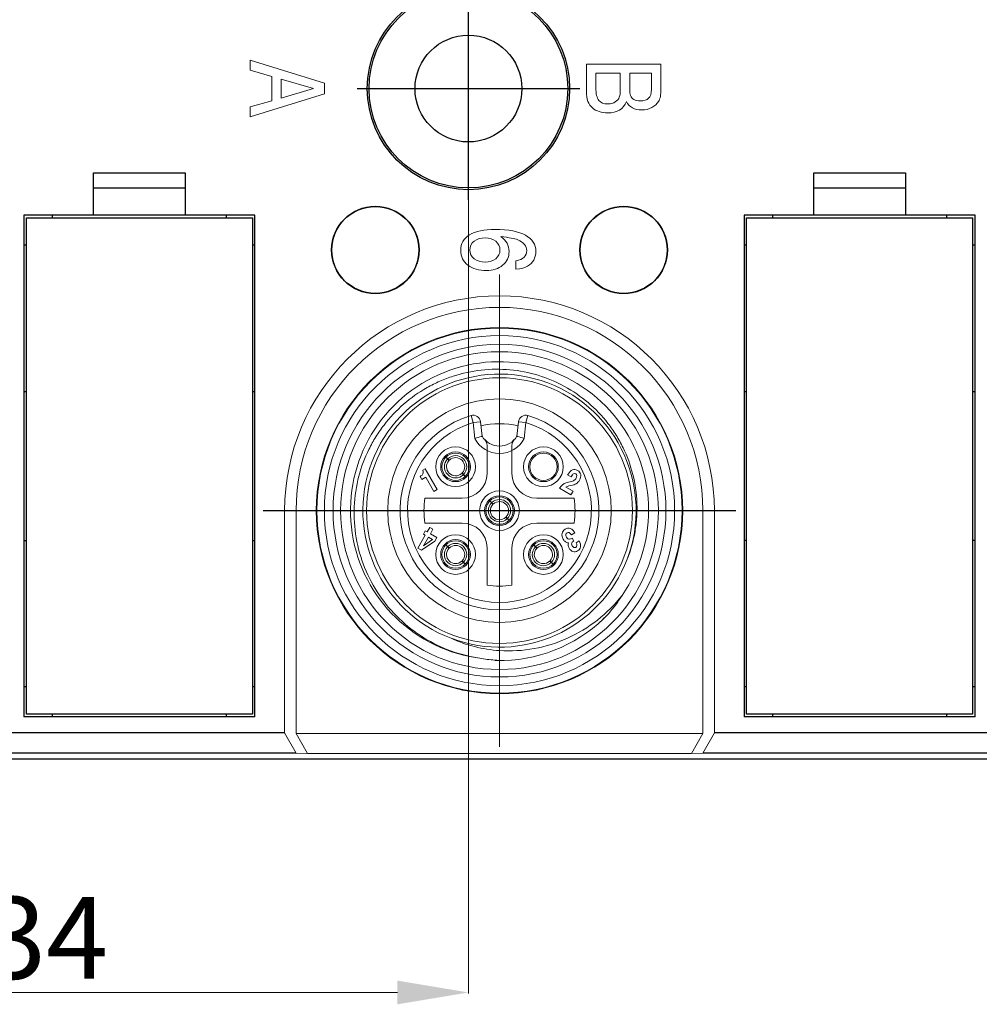
# Model space of a CAD drawing. Units: millimetres. Extents: x 11 to 2240, y 29 to 864.
# Drawn here: x 1940 to 1978, y 558 to 598 of the extents above; entities that cross this region are included whole.
import ezdxf

# ---------------------------------------------------------------- set-up
doc = ezdxf.new("R2010")
doc.units = ezdxf.units.MM
doc.header["$MEASUREMENT"] = 0
doc.linetypes.add('CENTER', pattern=[50.8, 31.75, -6.35, 6.35, -6.35])
for name, color, linetype in [('BODY_SOLIDLINE', 7, 'Continuous'), ('CODE-BOARD_SOLIDLINE', 7, 'Continuous'), ('LAMP-POLE-1_SOLIDLINE', 7, 'Continuous'), ('M12-AFST4G-0P25D_SOLIDLINE', 7, 'Continuous'), ('M12-BK-15_SOLIDLINE', 7, 'Continuous'), ('M12-EC_SOLIDLINE', 7, 'Continuous'), ('M12-F05A-S_SOLIDLINE', 7, 'Continuous'), ('O-RING_7-1_SOLIDLINE', 7, 'Continuous')]:
    doc.layers.add(name, color=color, linetype=linetype)
doc.layers.add('标注', color=6, linetype='Continuous', lineweight=0)
doc.styles.add('Romans字体', font='romans.shx', dxfattribs={"width": 0.75})
doc.dimstyles.new('lin01-1-1', dxfattribs={"dimscale": 2.2, "dimtxt": 1.5, "dimasz": 1.3, "dimexe": 0.02, "dimexo": 0.01, "dimgap": 0.25, "dimtad": 1, "dimdsep": 46, "dimtxsty": 'Romans字体', "dimcen": 0.09, "dimclrd": 1, "dimclre": 6, "dimclrt": 4, "dimadec": 1, "dimazin": 2, "dimtp": 0.01, "dimtm": 0.01, "dimtfac": 1, "dimtofl": 0, "dimtmove": 0, "dimatfit": 3, "dimfxl": 1, "dimtolj": 1, "dimlwd": 5, "dimlwe": 5, "dimarcsym": 0})

# ---------------------------------------------------------------- blocks, each defined once
blk = doc.blocks.new('*D8')
at = {"layer": 'Defpoints', "color": 0, "transparency": 16777216}
for p in [(1923.671, 595.157), (1957.671, 595.157), (1957.671, 558.749)]:
    blk.add_point(p, dxfattribs=at)
at = {"layer": '标注', "color": 6, "lineweight": 5, "transparency": 16777216}
for p, q in [((1923.671, 595.135), (1923.671, 558.705)), ((1957.671, 595.135), (1957.671, 558.705))]:
    blk.add_line(p, q, dxfattribs=at)
at = {"layer": '标注', "color": 1, "lineweight": 5, "transparency": 16777216}
blk.add_line((1926.531, 558.749), (1954.811, 558.749), dxfattribs=at)
at = {"layer": '标注', "color": 1, "transparency": 16777216}
for points in [[(1926.531, 559.226), (1926.531, 558.273), (1923.671, 558.749)], [(1954.811, 559.226), (1954.811, 558.273), (1957.671, 558.749)]]:
    blk.add_solid(points, dxfattribs=at)
at = {"layer": '标注', "color": 4, "transparency": 16777216, "insert": (1940.671, 560.949), "char_height": 3.3, "attachment_point": 5, "style": 'Romans字体'}
blk.add_mtext('\\A1;34', dxfattribs=at)

msp = doc.modelspace()

# ---------------------------------------------------------------- linework, layer by layer
at = {"layer": 'BODY_SOLIDLINE', "color": 1, "linetype": 'CENTER', "ltscale": 4.138484}
for p, q in [((1957.671, 590.676), (1957.671, 599.638)), ((1953.19, 595.157), (1962.152, 595.157))]:
    msp.add_line(p, q, dxfattribs=at)
at = {"layer": 'BODY_SOLIDLINE', "color": 100, "linetype": 'Continuous', "lineweight": 5}
for p, q in [((1951.881, 595.369), (1948.881, 596.3)), ((1948.881, 596.3), (1948.881, 595.897)), ((1965.421, 596.137), (1962.421, 596.137)), ((1962.421, 596.137), (1962.421, 595.039)), ((1965.421, 595.15), (1965.421, 596.137)), ((1948.881, 595.897), (1949.749, 595.646)), ((1962.804, 595.775), (1963.783, 595.775)), ((1962.804, 595.2), (1962.804, 595.775)), ((1963.783, 595.775), (1963.783, 595.074)), ((1964.166, 595.775), (1965.038, 595.775)), ((1964.166, 595.122), (1964.166, 595.775)), ((1965.038, 595.775), (1965.038, 595.128)), ((1949.749, 595.646), (1949.749, 594.668)), ((1950.131, 595.539), (1951.433, 595.156)), ((1950.131, 594.775), (1950.131, 595.539)), ((1951.881, 594.945), (1951.881, 595.369)), ((1948.881, 594.014), (1951.881, 594.945)), ((1951.433, 595.156), (1950.131, 594.775)), ((1949.749, 594.668), (1948.881, 594.417)), ((1948.881, 594.417), (1948.881, 594.014)), ((1959.584, 588.216), (1959.584, 587.878))]:
    msp.add_line(p, q, dxfattribs=at)
at = {"layer": 'BODY_SOLIDLINE', "color": 7, "linetype": 'Continuous'}
for p, q in [((1942.571, 591.757), (1946.271, 591.757)), ((1942.571, 590.057), (1942.571, 591.757)), ((1946.271, 591.757), (1946.271, 590.057)), ((1971.571, 591.757), (1975.271, 591.757)), ((1971.571, 590.057), (1971.571, 591.757)), ((1975.271, 591.757), (1975.271, 590.057)), ((1942.571, 591.157), (1946.271, 591.157)), ((1971.571, 591.157), (1975.271, 591.157)), ((1949.071, 590.057), (1939.771, 590.057)), ((1939.771, 590.057), (1939.771, 569.857)), ((1940.921, 589.957), (1940.921, 590.057)), ((1947.921, 590.057), (1947.921, 589.957)), ((1949.071, 569.857), (1949.071, 590.057)), ((1978.071, 590.057), (1968.771, 590.057)), ((1968.771, 590.057), (1968.771, 569.857)), ((1969.921, 589.957), (1969.921, 590.057)), ((1976.921, 590.057), (1976.921, 589.957)), ((1978.071, 569.857), (1978.071, 590.057)), ((1939.771, 588.857), (1939.871, 588.857)), ((1948.971, 588.857), (1949.071, 588.857)), ((1968.771, 588.857), (1968.871, 588.857)), ((1977.971, 588.857), (1978.071, 588.857)), ((1939.771, 582.957), (1939.871, 582.957)), ((1948.971, 582.957), (1949.071, 582.957)), ((1968.771, 582.957), (1968.871, 582.957)), ((1977.971, 582.957), (1978.071, 582.957)), ((1939.771, 576.957), (1939.871, 576.957)), ((1948.971, 576.957), (1949.071, 576.957)), ((1968.871, 576.957), (1968.771, 576.957)), ((1978.071, 576.957), (1977.971, 576.957)), ((1939.871, 571.057), (1939.771, 571.057)), ((1949.071, 571.057), (1948.971, 571.057)), ((1968.871, 571.057), (1968.771, 571.057)), ((1978.071, 571.057), (1977.971, 571.057)), ((1940.921, 569.857), (1940.921, 569.957)), ((1947.921, 569.957), (1947.921, 569.857)), ((1969.921, 569.857), (1969.921, 569.957)), ((1976.921, 569.957), (1976.921, 569.857)), ((1949.071, 569.857), (1939.771, 569.857)), ((1978.071, 569.857), (1968.771, 569.857)), ((1950.271, 569.201), (1938.571, 569.201)), ((1979.271, 569.201), (1967.571, 569.201)), ((1950.733, 568.387), (1938.109, 568.387)), ((1979.733, 568.387), (1967.109, 568.387)), ((1850.171, 568.157), (1994.171, 568.157))]:
    msp.add_line(p, q, dxfattribs=at)
at = {"layer": 'BODY_SOLIDLINE', "color": 1, "linetype": 'CENTER', "lineweight": 5, "ltscale": 8.7884}
msp.add_line((1958.921, 568.642), (1958.921, 587.672), dxfattribs=at)
at = {"layer": 'BODY_SOLIDLINE', "color": 1, "linetype": 'CENTER', "ltscale": 8.7884}
msp.add_line((1949.406, 578.157), (1968.436, 578.157), dxfattribs=at)
at = {"layer": 'BODY_SOLIDLINE', "color": 7, "linetype": 'Continuous', "lineweight": 5}
for p, q in [((1950.733, 578.157), (1950.271, 578.157)), ((1950.271, 569.201), (1950.271, 578.157)), ((1950.733, 569.187), (1950.733, 578.157)), ((1967.109, 578.157), (1967.571, 578.157)), ((1967.109, 578.157), (1967.109, 569.187)), ((1967.571, 578.157), (1967.571, 569.201)), ((1950.271, 569.201), (1950.733, 568.387)), ((1967.109, 569.187), (1950.733, 569.187)), ((1951.195, 568.373), (1950.733, 569.187)), ((1967.109, 569.187), (1966.647, 568.373)), ((1967.109, 568.387), (1967.571, 569.201)), ((1951.195, 568.373), (1950.733, 568.387)), ((1966.647, 568.373), (1951.195, 568.373)), ((1966.647, 568.373), (1967.109, 568.387))]:
    msp.add_line(p, q, dxfattribs=at)
at = {"layer": 'BODY_SOLIDLINE', "color": 7, "linetype": 'Continuous'}
for centre, radius in [((1957.671, 595.157), 4.073), ((1957.671, 595.157), 4), ((1957.671, 595.157), 2.15), ((1953.921, 588.657), 1.75), ((1963.921, 588.657), 1.75)]:
    msp.add_circle(centre, radius, dxfattribs=at)
at = {"layer": 'BODY_SOLIDLINE', "color": 7, "linetype": 'Continuous', "lineweight": 5}
msp.add_circle((1958.921, 578.157), 7.375, dxfattribs=at)
for radius in [8.65, 8.188]:
    msp.add_arc((1958.921, 578.157), radius, 0, 180, dxfattribs=at)
at = {"layer": 'BODY_SOLIDLINE', "color": 100, "linetype": 'Continuous', "lineweight": 5}
for points in [[(1962.421, 595.039), (1962.421, 594.731), (1962.5, 594.511), (1962.663, 594.378)], [(1962.916, 594.681), (1962.84, 594.774), (1962.804, 594.948), (1962.804, 595.2)], [(1963.783, 595.074), (1963.783, 594.979), (1963.769, 594.89), (1963.744, 594.811)], [(1964.197, 594.88), (1964.177, 594.946), (1964.166, 595.025), (1964.166, 595.122)], [(1965.038, 595.128), (1965.038, 594.958), (1964.999, 594.837), (1964.926, 594.766)], [(1965.325, 594.638), (1965.388, 594.74), (1965.421, 594.911), (1965.421, 595.15)], [(1963.289, 594.539), (1963.115, 594.539), (1962.991, 594.587), (1962.916, 594.681)], [(1963.278, 594.177), (1963.661, 594.177), (1963.91, 594.333), (1964.028, 594.641)], [(1963.582, 594.617), (1963.5, 594.565), (1963.403, 594.539), (1963.289, 594.539)], [(1963.744, 594.811), (1963.718, 594.733), (1963.663, 594.669), (1963.582, 594.617)], [(1964.028, 594.641), (1964.146, 594.413), (1964.352, 594.297), (1964.647, 594.297)], [(1964.594, 594.658), (1964.374, 594.658), (1964.242, 594.733), (1964.197, 594.88)], [(1964.926, 594.766), (1964.853, 594.695), (1964.741, 594.658), (1964.594, 594.658)], [(1965.052, 594.392), (1965.17, 594.454), (1965.262, 594.537), (1965.325, 594.638)], [(1962.663, 594.378), (1962.824, 594.245), (1963.03, 594.177), (1963.278, 594.177)], [(1964.647, 594.297), (1964.798, 594.297), (1964.932, 594.329), (1965.052, 594.392)], [(1958.743, 589.483), (1958.299, 589.483), (1957.957, 589.41), (1957.716, 589.265)], [(1959.967, 589.251), (1959.69, 589.407), (1959.28, 589.483), (1958.743, 589.483)], [(1957.716, 589.265), (1957.476, 589.119), (1957.358, 588.911), (1957.358, 588.64)], [(1957.724, 588.654), (1957.724, 588.802), (1957.783, 588.922), (1957.902, 589.012)], [(1957.902, 589.012), (1958.02, 589.102), (1958.166, 589.145), (1958.344, 589.145)], [(1958.344, 589.145), (1958.517, 589.145), (1958.659, 589.1), (1958.771, 589.01)], [(1958.771, 589.01), (1958.883, 588.92), (1958.94, 588.799), (1958.94, 588.645)], [(1958.973, 589.195), (1959.309, 589.159), (1959.535, 589.116), (1959.653, 589.067)], [(1959.307, 588.6), (1959.307, 588.839), (1959.195, 589.038), (1958.973, 589.195)], [(1959.653, 589.067), (1959.769, 589.019), (1959.859, 588.956), (1959.922, 588.879)], [(1960.384, 588.596), (1960.384, 588.879), (1960.244, 589.097), (1959.967, 589.251)], [(1957.358, 588.64), (1957.358, 588.389), (1957.456, 588.191), (1957.651, 588.048)], [(1957.899, 588.303), (1957.781, 588.394), (1957.724, 588.51), (1957.724, 588.654)], [(1958.94, 588.645), (1958.94, 588.505), (1958.883, 588.39), (1958.773, 588.303)], [(1959.048, 588.043), (1959.219, 588.184), (1959.307, 588.37), (1959.307, 588.6)], [(1960.018, 588.633), (1960.018, 588.413), (1959.873, 588.274), (1959.584, 588.216)], [(1959.922, 588.879), (1959.985, 588.802), (1960.018, 588.719), (1960.018, 588.633)], [(1960.299, 588.248), (1960.356, 588.349), (1960.384, 588.465), (1960.384, 588.596)], [(1958.348, 588.169), (1958.164, 588.169), (1958.016, 588.214), (1957.899, 588.303)], [(1958.773, 588.303), (1958.661, 588.214), (1958.519, 588.169), (1958.348, 588.169)], [(1960.052, 588.003), (1960.158, 588.067), (1960.242, 588.148), (1960.299, 588.248)], [(1957.651, 588.048), (1957.847, 587.904), (1958.093, 587.831), (1958.394, 587.831)], [(1958.394, 587.831), (1958.659, 587.831), (1958.877, 587.902), (1959.048, 588.043)], [(1959.584, 587.878), (1959.79, 587.899), (1959.946, 587.94), (1960.052, 588.003)]]:
    msp.add_open_spline(points, degree=3, dxfattribs=at)
at = {"layer": 'CODE-BOARD_SOLIDLINE', "color": 7, "linetype": 'Continuous'}
for p, q in [((1939.871, 589.957), (1948.971, 589.957)), ((1939.871, 569.957), (1939.871, 589.957)), ((1948.971, 589.957), (1948.971, 569.957)), ((1968.871, 589.957), (1977.971, 589.957)), ((1968.871, 569.957), (1968.871, 589.957)), ((1977.971, 589.957), (1977.971, 569.957)), ((1948.971, 569.957), (1939.871, 569.957)), ((1977.971, 569.957), (1968.871, 569.957))]:
    msp.add_line(p, q, dxfattribs=at)
at = {"layer": 'LAMP-POLE-1_SOLIDLINE', "color": 7, "linetype": 'Continuous'}
for centre in [(1953.921, 588.657), (1963.921, 588.657)]:
    msp.add_circle(centre, 1.76, dxfattribs=at)
at = {"layer": 'M12-AFST4G-0P25D_SOLIDLINE', "color": 7, "linetype": 'Continuous', "lineweight": 5}
for p, q in [((1956.764, 580.314), (1956.798, 580.276)), ((1956.802, 580.279), (1956.764, 580.314)), ((1956.798, 580.276), (1956.832, 580.238)), ((1956.84, 580.246), (1956.802, 580.279)), ((1957.467, 579.604), (1957.504, 579.57)), ((1957.508, 579.574), (1957.474, 579.611)), ((1957.504, 579.57), (1957.542, 579.536)), ((1957.542, 579.536), (1957.508, 579.574)), ((1958.532, 578.546), (1958.566, 578.508)), ((1958.57, 578.512), (1958.532, 578.546)), ((1958.566, 578.508), (1958.6, 578.47)), ((1958.607, 578.478), (1958.57, 578.512)), ((1959.276, 577.806), (1959.242, 577.844)), ((1959.234, 577.836), (1959.272, 577.802)), ((1959.272, 577.802), (1959.31, 577.768)), ((1959.31, 577.768), (1959.276, 577.806)), ((1956.764, 576.778), (1956.798, 576.74)), ((1956.802, 576.744), (1956.764, 576.778)), ((1956.798, 576.74), (1956.832, 576.703)), ((1956.84, 576.71), (1956.802, 576.744)), ((1960.3, 576.778), (1960.334, 576.74)), ((1960.338, 576.744), (1960.3, 576.778)), ((1960.334, 576.74), (1960.368, 576.703)), ((1960.375, 576.71), (1960.338, 576.744)), ((1957.467, 576.068), (1957.504, 576.035)), ((1957.508, 576.038), (1957.474, 576.076)), ((1957.504, 576.035), (1957.542, 576)), ((1957.542, 576), (1957.508, 576.038)), ((1961.002, 576.068), (1961.04, 576.035)), ((1961.043, 576.038), (1961.01, 576.076)), ((1961.04, 576.035), (1961.078, 576)), ((1961.078, 576), (1961.043, 576.038))]:
    msp.add_line(p, q, dxfattribs=at)
for centre in [(1957.153, 579.925), (1958.921, 578.157), (1957.153, 576.389), (1960.689, 576.389)]:
    msp.add_circle(centre, 0.55, dxfattribs=at)
for centre, radius, start, end in [((1957.153, 579.925), 0.449, 135.6801, 314.3199), ((1957.153, 579.925), 0.449, 315.6801, 134.3199), ((1957.153, 579.925), 0.366, 317.4461, 132.5539), ((1957.153, 579.925), 0.366, 137.4461, 312.5539), ((1958.921, 578.157), 0.449, 135.6801, 314.3199), ((1958.921, 578.157), 0.366, 137.4461, 312.5539), ((1958.921, 578.157), 0.449, 315.6801, 134.3199), ((1958.921, 578.157), 0.366, 317.4461, 132.5539), ((1957.153, 576.389), 0.449, 135.6801, 314.3199), ((1957.153, 576.389), 0.449, 315.6801, 134.3199), ((1957.153, 576.389), 0.366, 317.4461, 132.5539), ((1960.689, 576.389), 0.449, 135.6801, 314.3199), ((1960.689, 576.389), 0.449, 315.6801, 134.3199), ((1960.689, 576.389), 0.366, 317.4461, 132.5539), ((1957.153, 576.389), 0.366, 137.4461, 312.5539), ((1960.689, 576.389), 0.366, 137.4461, 312.5539)]:
    msp.add_arc(centre, radius, start, end, dxfattribs=at)
for points, knots in [([(1956.832, 580.238), (1956.834, 580.236), (1956.843, 580.226), (1956.851, 580.217), (1956.857, 580.21)], [0, 0, 0, 0, 0.273689, 1, 1, 1, 1]), ([(1956.868, 580.221), (1956.866, 580.223), (1956.856, 580.231), (1956.847, 580.239), (1956.84, 580.246)], [0, 0, 0, 0, 0.225564, 1, 1, 1, 1]), ([(1956.889, 580.204), (1956.887, 580.205), (1956.88, 580.211), (1956.873, 580.217), (1956.868, 580.221)], [0, 0, 0, 0, 0.211664, 1, 1, 1, 1]), ([(1956.857, 580.21), (1956.858, 580.208), (1956.864, 580.201), (1956.87, 580.194), (1956.874, 580.189)], [0, 0, 0, 0, 0.287818, 1, 1, 1, 1]), ([(1956.874, 580.189), (1956.877, 580.186), (1956.88, 580.18), (1956.883, 580.175), (1956.884, 580.173), (1956.884, 580.172)], [0, 0, 0, 0, 0.717056, 0.908698, 1, 1, 1, 1]), ([(1956.906, 580.194), (1956.905, 580.194), (1956.903, 580.194), (1956.897, 580.198), (1956.892, 580.201), (1956.889, 580.204)], [0, 0, 0, 0, 0.091302, 0.282944, 1, 1, 1, 1]), ([(1957.401, 579.655), (1957.401, 579.655), (1957.403, 579.655), (1957.409, 579.652), (1957.414, 579.648), (1957.418, 579.645)], [0, 0, 0, 0, 0.091302, 0.282944, 1, 1, 1, 1]), ([(1957.418, 579.645), (1957.419, 579.644), (1957.426, 579.639), (1957.433, 579.633), (1957.439, 579.628)], [0, 0, 0, 0, 0.211664, 1, 1, 1, 1]), ([(1957.433, 579.66), (1957.43, 579.664), (1957.426, 579.669), (1957.423, 579.675), (1957.422, 579.677), (1957.423, 579.677)], [0, 0, 0, 0, 0.717056, 0.908698, 1, 1, 1, 1]), ([(1957.45, 579.639), (1957.448, 579.641), (1957.442, 579.648), (1957.436, 579.655), (1957.433, 579.66)], [0, 0, 0, 0, 0.287818, 1, 1, 1, 1]), ([(1957.439, 579.628), (1957.441, 579.627), (1957.45, 579.618), (1957.46, 579.61), (1957.467, 579.604)], [0, 0, 0, 0, 0.225564, 1, 1, 1, 1]), ([(1957.474, 579.611), (1957.472, 579.614), (1957.464, 579.623), (1957.455, 579.632), (1957.45, 579.639)], [0, 0, 0, 0, 0.273689, 1, 1, 1, 1]), ([(1958.6, 578.47), (1958.602, 578.468), (1958.611, 578.459), (1958.619, 578.449), (1958.625, 578.442)], [0, 0, 0, 0, 0.273689, 1, 1, 1, 1]), ([(1958.635, 578.453), (1958.633, 578.455), (1958.624, 578.463), (1958.615, 578.472), (1958.607, 578.478)], [0, 0, 0, 0, 0.225564, 1, 1, 1, 1]), ([(1958.625, 578.442), (1958.626, 578.44), (1958.632, 578.434), (1958.638, 578.427), (1958.642, 578.422)], [0, 0, 0, 0, 0.287818, 1, 1, 1, 1]), ([(1958.656, 578.436), (1958.655, 578.437), (1958.648, 578.443), (1958.641, 578.449), (1958.635, 578.453)], [0, 0, 0, 0, 0.211664, 1, 1, 1, 1]), ([(1958.642, 578.422), (1958.644, 578.418), (1958.648, 578.413), (1958.651, 578.407), (1958.652, 578.405), (1958.651, 578.405)], [0, 0, 0, 0, 0.717056, 0.908698, 1, 1, 1, 1]), ([(1958.673, 578.427), (1958.673, 578.426), (1958.671, 578.427), (1958.665, 578.43), (1958.66, 578.433), (1958.656, 578.436)], [0, 0, 0, 0, 0.091302, 0.282944, 1, 1, 1, 1]), ([(1959.168, 577.887), (1959.169, 577.888), (1959.171, 577.887), (1959.177, 577.884), (1959.182, 577.881), (1959.186, 577.878)], [0, 0, 0, 0, 0.091302, 0.282944, 1, 1, 1, 1]), ([(1959.186, 577.878), (1959.187, 577.876), (1959.194, 577.871), (1959.201, 577.865), (1959.206, 577.861)], [0, 0, 0, 0, 0.211664, 1, 1, 1, 1]), ([(1959.2, 577.892), (1959.197, 577.896), (1959.194, 577.901), (1959.191, 577.907), (1959.19, 577.909), (1959.191, 577.909)], [0, 0, 0, 0, 0.717056, 0.908698, 1, 1, 1, 1]), ([(1959.217, 577.872), (1959.216, 577.873), (1959.21, 577.88), (1959.204, 577.887), (1959.2, 577.892)], [0, 0, 0, 0, 0.287818, 1, 1, 1, 1]), ([(1959.206, 577.861), (1959.209, 577.859), (1959.218, 577.851), (1959.227, 577.842), (1959.234, 577.836)], [0, 0, 0, 0, 0.225564, 1, 1, 1, 1]), ([(1959.242, 577.844), (1959.24, 577.846), (1959.231, 577.855), (1959.223, 577.865), (1959.217, 577.872)], [0, 0, 0, 0, 0.273689, 1, 1, 1, 1]), ([(1956.832, 576.703), (1956.834, 576.7), (1956.843, 576.691), (1956.851, 576.682), (1956.857, 576.675)], [0, 0, 0, 0, 0.273689, 1, 1, 1, 1]), ([(1956.868, 576.686), (1956.866, 576.687), (1956.856, 576.696), (1956.847, 576.704), (1956.84, 576.71)], [0, 0, 0, 0, 0.225564, 1, 1, 1, 1]), ([(1956.857, 576.675), (1956.858, 576.673), (1956.864, 576.666), (1956.87, 576.659), (1956.874, 576.654)], [0, 0, 0, 0, 0.287818, 1, 1, 1, 1]), ([(1956.889, 576.669), (1956.887, 576.67), (1956.88, 576.675), (1956.873, 576.681), (1956.868, 576.686)], [0, 0, 0, 0, 0.211664, 1, 1, 1, 1]), ([(1956.874, 576.654), (1956.877, 576.65), (1956.88, 576.645), (1956.883, 576.639), (1956.884, 576.637), (1956.884, 576.637)], [0, 0, 0, 0, 0.717056, 0.908698, 1, 1, 1, 1]), ([(1956.906, 576.659), (1956.905, 576.658), (1956.903, 576.659), (1956.897, 576.662), (1956.892, 576.666), (1956.889, 576.669)], [0, 0, 0, 0, 0.091302, 0.282944, 1, 1, 1, 1]), ([(1960.368, 576.703), (1960.37, 576.7), (1960.378, 576.691), (1960.386, 576.682), (1960.392, 576.675)], [0, 0, 0, 0, 0.273689, 1, 1, 1, 1]), ([(1960.403, 576.686), (1960.401, 576.687), (1960.392, 576.696), (1960.382, 576.704), (1960.375, 576.71)], [0, 0, 0, 0, 0.225564, 1, 1, 1, 1]), ([(1960.392, 576.675), (1960.394, 576.673), (1960.4, 576.666), (1960.405, 576.659), (1960.409, 576.654)], [0, 0, 0, 0, 0.287818, 1, 1, 1, 1]), ([(1960.424, 576.669), (1960.423, 576.67), (1960.416, 576.675), (1960.409, 576.681), (1960.403, 576.686)], [0, 0, 0, 0, 0.211664, 1, 1, 1, 1]), ([(1960.409, 576.654), (1960.412, 576.65), (1960.416, 576.645), (1960.419, 576.639), (1960.419, 576.637), (1960.419, 576.637)], [0, 0, 0, 0, 0.717056, 0.908698, 1, 1, 1, 1]), ([(1960.441, 576.659), (1960.441, 576.658), (1960.439, 576.659), (1960.433, 576.662), (1960.428, 576.666), (1960.424, 576.669)], [0, 0, 0, 0, 0.091302, 0.282944, 1, 1, 1, 1]), ([(1957.401, 576.12), (1957.401, 576.12), (1957.403, 576.119), (1957.409, 576.116), (1957.414, 576.113), (1957.418, 576.11)], [0, 0, 0, 0, 0.091302, 0.282944, 1, 1, 1, 1]), ([(1957.418, 576.11), (1957.419, 576.109), (1957.426, 576.103), (1957.433, 576.097), (1957.439, 576.093)], [0, 0, 0, 0, 0.211664, 1, 1, 1, 1]), ([(1957.433, 576.125), (1957.43, 576.128), (1957.426, 576.134), (1957.423, 576.139), (1957.422, 576.141), (1957.423, 576.142)], [0, 0, 0, 0, 0.717056, 0.908698, 1, 1, 1, 1]), ([(1957.45, 576.104), (1957.448, 576.106), (1957.442, 576.113), (1957.436, 576.12), (1957.433, 576.125)], [0, 0, 0, 0, 0.287818, 1, 1, 1, 1]), ([(1957.439, 576.093), (1957.441, 576.091), (1957.45, 576.083), (1957.46, 576.075), (1957.467, 576.068)], [0, 0, 0, 0, 0.225564, 1, 1, 1, 1]), ([(1957.474, 576.076), (1957.472, 576.078), (1957.464, 576.088), (1957.455, 576.097), (1957.45, 576.104)], [0, 0, 0, 0, 0.273689, 1, 1, 1, 1]), ([(1960.936, 576.12), (1960.937, 576.12), (1960.939, 576.119), (1960.944, 576.116), (1960.95, 576.113), (1960.953, 576.11)], [0, 0, 0, 0, 0.091302, 0.282944, 1, 1, 1, 1]), ([(1960.953, 576.11), (1960.955, 576.109), (1960.962, 576.103), (1960.969, 576.097), (1960.974, 576.093)], [0, 0, 0, 0, 0.211664, 1, 1, 1, 1]), ([(1960.968, 576.125), (1960.965, 576.128), (1960.961, 576.134), (1960.958, 576.139), (1960.958, 576.141), (1960.958, 576.142)], [0, 0, 0, 0, 0.717056, 0.908698, 1, 1, 1, 1]), ([(1960.985, 576.104), (1960.983, 576.106), (1960.978, 576.113), (1960.972, 576.12), (1960.968, 576.125)], [0, 0, 0, 0, 0.287818, 1, 1, 1, 1]), ([(1960.974, 576.093), (1960.976, 576.091), (1960.986, 576.083), (1960.995, 576.075), (1961.002, 576.068)], [0, 0, 0, 0, 0.225564, 1, 1, 1, 1]), ([(1961.01, 576.076), (1961.007, 576.078), (1960.999, 576.088), (1960.991, 576.097), (1960.985, 576.104)], [0, 0, 0, 0, 0.273689, 1, 1, 1, 1])]:
    msp.add_open_spline(points, degree=3, knots=knots, dxfattribs=at)
at = {"layer": 'M12-BK-15_SOLIDLINE', "color": 7, "linetype": 'Continuous', "lineweight": 5}
for radius in [7.35, 7.05, 6.7, 6.4]:
    msp.add_circle((1958.921, 578.157), radius, dxfattribs=at)
for centre, radius, start, end in [((1958.921, 578.157), 6, 325.2987, 263.1448), ((1958.921, 578.157), 5.5, 339.2296, 339.2217), ((1958.751, 577.94), 6.023, 319.3354, 327.9183), ((1958.921, 578.157), 6.041, 271.7218, 316.7216), ((1958.923, 578.156), 6.039, 313.2641, 316.7198), ((1959.287, 578.064), 5.556, 245.348, 266.2208), ((1959.195, 578.129), 6.011, 260.5183, 266.331), ((1958.921, 578.163), 6.047, 268.2219, 269.781), ((1959.196, 578.147), 6.03, 266.3312, 269.1092), ((1958.921, 578.147), 6.031, 269.7807, 271.721)]:
    msp.add_arc(centre, radius, start, end, dxfattribs=at)
for points, knots in [([(1964.063, 576.206), (1964.206, 576.563), (1964.365, 577.123), (1964.456, 577.889), (1964.467, 578.66), (1964.33, 579.619), (1963.998, 580.529), (1963.625, 581.204), (1963.185, 581.836), (1962.515, 582.537), (1961.557, 583.195), (1960.486, 583.645), (1959.346, 583.868), (1958.185, 583.857), (1957.238, 583.653), (1956.517, 583.379), (1955.828, 583.033), (1955.037, 582.475), (1954.373, 581.769), (1953.934, 581.136), (1953.56, 580.462), (1953.357, 579.916), (1953.259, 579.544)], [0, 0, 0, 0, 0.062476, 0.093754, 0.125034, 0.187509, 0.249986, 0.281266, 0.312546, 0.375024, 0.437503, 0.499982, 0.562462, 0.624943, 0.687425, 0.718705, 0.749986, 0.812469, 0.874953, 0.906234, 0.937515, 1, 1, 1, 1]), ([(1953.259, 579.544), (1953.153, 579.142), (1953.027, 578.311), (1953.107, 577.057), (1953.451, 575.847), (1954.041, 574.736), (1954.851, 573.774), (1955.845, 573.003), (1956.977, 572.456), (1957.792, 572.256), (1958.205, 572.2)], [0, 0, 0, 0, 0.124994, 0.24999, 0.374988, 0.499987, 0.624988, 0.749991, 0.87499, 1, 1, 1, 1]), ([(1958.921, 572.52), (1959.388, 572.489), (1960.333, 572.544), (1961.684, 572.969), (1962.895, 573.705), (1963.564, 574.374), (1963.854, 574.741)], [0, 0, 0, 0, 0.249949, 0.499934, 0.749949, 1, 1, 1, 1])]:
    msp.add_open_spline(points, degree=3, knots=knots, dxfattribs=at)
at = {"layer": 'M12-EC_SOLIDLINE', "color": 7, "linetype": 'Continuous', "lineweight": 5}
msp.add_circle((1960.689, 579.925), 0.55, dxfattribs=at)
at = {"layer": 'M12-F05A-S_SOLIDLINE', "color": 7, "linetype": 'Continuous', "lineweight": 5}
for p, q in [((1957.774, 581.989), (1957.86, 581.702)), ((1959.982, 581.702), (1960.068, 581.989)), ((1957.86, 581.702), (1958.158, 581.734)), ((1957.929, 581.066), (1957.86, 581.702)), ((1958.221, 581.157), (1958.158, 581.734)), ((1959.684, 581.734), (1959.621, 581.157)), ((1959.684, 581.734), (1959.982, 581.702)), ((1959.982, 581.701), (1959.913, 581.066)), ((1958.421, 580.796), (1958.421, 579.657)), ((1959.421, 579.657), (1959.421, 580.796)), ((1955.932, 579.844), (1955.828, 579.784)), ((1956.415, 579.007), (1955.932, 579.844)), ((1955.727, 579.533), (1955.793, 579.418)), ((1955.793, 579.418), (1955.949, 579.508)), ((1955.949, 579.508), (1956.282, 578.93)), ((1961.665, 579.599), (1961.802, 579.52)), ((1961.358, 579.084), (1961.342, 579.056)), ((1961.342, 579.056), (1961.798, 578.793)), ((1961.883, 578.94), (1961.593, 579.107)), ((1961.718, 579.15), (1961.792, 579.165)), ((1957.421, 578.657), (1955.921, 578.657)), ((1956.282, 578.93), (1956.415, 579.007)), ((1961.921, 578.657), (1960.421, 578.657)), ((1961.798, 578.793), (1961.883, 578.94)), ((1955.921, 577.657), (1957.421, 577.657)), ((1956.11, 577.483), (1956.006, 577.303)), ((1956.243, 577.406), (1956.11, 577.483)), ((1960.421, 577.657), (1961.921, 577.657)), ((1955.93, 577.171), (1955.627, 576.646)), ((1955.931, 577.346), (1955.855, 577.214)), ((1955.855, 577.214), (1955.93, 577.171)), ((1955.859, 576.742), (1956.063, 577.094)), ((1956.006, 577.303), (1955.931, 577.346)), ((1956.063, 577.094), (1956.227, 576.999)), ((1956.139, 577.226), (1956.243, 577.406)), ((1956.403, 577.073), (1956.139, 577.226)), ((1956.317, 576.925), (1956.403, 577.073)), ((1961.816, 577.181), (1961.952, 577.26)), ((1961.845, 577.052), (1961.825, 577.04)), ((1961.915, 576.93), (1961.845, 577.052)), ((1955.774, 576.562), (1956.317, 576.925)), ((1956.227, 576.999), (1955.859, 576.742)), ((1958.421, 576.657), (1958.421, 575.157)), ((1959.421, 575.157), (1959.421, 576.657)), ((1961.886, 576.913), (1961.915, 576.93)), ((1962.127, 576.936), (1962.003, 576.864)), ((1955.627, 576.646), (1955.774, 576.562))]:
    msp.add_line(p, q, dxfattribs=at)
for centre, radius in [((1958.921, 578.157), 5.35), ((1957.153, 579.925), 0.8), ((1960.689, 579.925), 0.8), ((1957.153, 579.925), 0.6), ((1960.689, 579.925), 0.6), ((1958.921, 578.157), 0.8), ((1958.921, 578.157), 0.6), ((1957.153, 576.389), 0.8), ((1960.689, 576.389), 0.8), ((1957.153, 576.389), 0.6), ((1960.689, 576.389), 0.6)]:
    msp.add_circle(centre, radius, dxfattribs=at)
for centre, radius, start, end in [((1958.921, 578.157), 4, 106.6642, 73.3358), ((1957.86, 581.702), 0.3, 6.2089, 106.6642), ((1959.982, 581.702), 0.3, 73.3358, 173.7911), ((1958.921, 578.157), 3.7, 106.6644, 73.3353), ((1958.921, 581.569), 1.113, 206.9343, 333.0657), ((1958.921, 581.569), 0.812, 210.5102, 329.4898), ((1958.121, 580.796), 0.3, 0, 44.0197), ((1959.721, 580.796), 0.3, 135.9803, 180), ((1957.421, 579.657), 1, 270, 0), ((1960.421, 579.657), 1, 180, 270), ((1958.921, 578.157), 3.041, 170.5377, 189.4623), ((1958.921, 578.157), 3.041, 350.5377, 9.4623), ((1957.421, 576.657), 1, 0, 90), ((1960.421, 576.657), 1, 90, 180), ((1958.921, 578.157), 3.041, 260.5377, 279.4623)]:
    msp.add_arc(centre, radius, start, end, dxfattribs=at)
for points in [[(1958.221, 581.157), (1958.213, 581.154), (1958.117, 581.123), (1958.019, 581.092), (1957.929, 581.066)], [(1959.621, 581.157), (1959.628, 581.154), (1959.725, 581.123), (1959.823, 581.092), (1959.913, 581.066)]]:
    msp.add_open_spline(points, degree=3, knots=[0, 0, 0, 0, 0.077637, 1, 1, 1, 1], dxfattribs=at)
for points in [[(1962.067, 579.778), (1961.995, 579.82), (1961.925, 579.825), (1961.856, 579.796)], [(1955.821, 579.608), (1955.807, 579.586), (1955.775, 579.561), (1955.727, 579.533)], [(1955.848, 579.679), (1955.845, 579.654), (1955.836, 579.63), (1955.821, 579.608)], [(1955.828, 579.784), (1955.844, 579.739), (1955.851, 579.704), (1955.848, 579.679)], [(1961.682, 579.629), (1961.678, 579.622), (1961.672, 579.612), (1961.665, 579.599)], [(1961.856, 579.796), (1961.787, 579.767), (1961.729, 579.711), (1961.682, 579.629)], [(1961.802, 579.52), (1961.839, 579.582), (1961.873, 579.621), (1961.903, 579.637)], [(1961.903, 579.637), (1961.933, 579.653), (1961.961, 579.653), (1961.989, 579.636)], [(1962.006, 579.465), (1961.986, 579.43), (1961.96, 579.402), (1961.928, 579.38)], [(1961.989, 579.636), (1962.016, 579.621), (1962.03, 579.597), (1962.033, 579.566)], [(1962.033, 579.566), (1962.035, 579.534), (1962.026, 579.5), (1962.006, 579.465)], [(1962.189, 579.612), (1962.175, 579.684), (1962.134, 579.739), (1962.067, 579.778)], [(1962.138, 579.379), (1962.187, 579.463), (1962.204, 579.541), (1962.189, 579.612)], [(1961.444, 579.186), (1961.407, 579.153), (1961.379, 579.119), (1961.358, 579.084)], [(1961.562, 579.264), (1961.52, 579.244), (1961.48, 579.218), (1961.444, 579.186)], [(1961.769, 579.323), (1961.673, 579.303), (1961.604, 579.283), (1961.562, 579.264)], [(1961.593, 579.107), (1961.629, 579.126), (1961.671, 579.14), (1961.718, 579.15)], [(1961.928, 579.38), (1961.895, 579.358), (1961.842, 579.339), (1961.769, 579.323)], [(1961.792, 579.165), (1961.89, 579.184), (1961.963, 579.21), (1962.013, 579.242)], [(1962.013, 579.242), (1962.062, 579.273), (1962.104, 579.319), (1962.138, 579.379)], [(1961.695, 577.448), (1961.65, 577.447), (1961.606, 577.434), (1961.563, 577.41)], [(1961.827, 577.408), (1961.785, 577.435), (1961.741, 577.449), (1961.695, 577.448)], [(1961.438, 577.235), (1961.426, 577.16), (1961.442, 577.082), (1961.488, 577.003)], [(1961.563, 577.41), (1961.493, 577.369), (1961.451, 577.311), (1961.438, 577.235)], [(1961.618, 577.093), (1961.597, 577.129), (1961.589, 577.164), (1961.594, 577.196)], [(1961.594, 577.196), (1961.598, 577.228), (1961.614, 577.252), (1961.641, 577.268)], [(1961.745, 577.011), (1961.695, 577.005), (1961.653, 577.032), (1961.618, 577.093)], [(1961.641, 577.268), (1961.698, 577.301), (1961.756, 577.272), (1961.816, 577.181)], [(1961.952, 577.26), (1961.911, 577.332), (1961.869, 577.38), (1961.827, 577.408)], [(1961.488, 577.003), (1961.513, 576.96), (1961.541, 576.927), (1961.574, 576.903)], [(1961.574, 576.903), (1961.606, 576.878), (1961.648, 576.864), (1961.698, 576.861)], [(1961.698, 576.861), (1961.672, 576.79), (1961.68, 576.717), (1961.722, 576.643)], [(1961.825, 577.04), (1961.795, 577.023), (1961.769, 577.013), (1961.745, 577.011)], [(1961.826, 576.816), (1961.825, 576.843), (1961.831, 576.865), (1961.844, 576.881)], [(1961.85, 576.736), (1961.835, 576.763), (1961.827, 576.789), (1961.826, 576.816)], [(1961.844, 576.881), (1961.854, 576.892), (1961.868, 576.903), (1961.886, 576.913)], [(1961.918, 576.673), (1961.892, 576.682), (1961.869, 576.703), (1961.85, 576.736)], [(1961.991, 576.678), (1961.968, 576.665), (1961.943, 576.663), (1961.918, 576.673)], [(1962.003, 576.864), (1962.054, 576.774), (1962.05, 576.712), (1961.991, 576.678)], [(1962.067, 576.536), (1962.135, 576.575), (1962.175, 576.631), (1962.185, 576.701)], [(1962.185, 576.701), (1962.196, 576.772), (1962.176, 576.851), (1962.127, 576.936)], [(1961.722, 576.643), (1961.761, 576.575), (1961.813, 576.531), (1961.875, 576.51)], [(1961.875, 576.51), (1961.937, 576.49), (1962.002, 576.498), (1962.067, 576.536)]]:
    msp.add_open_spline(points, degree=3, dxfattribs=at)
at = {"layer": 'O-RING_7-1_SOLIDLINE', "color": 7, "linetype": 'Continuous', "lineweight": 5}
msp.add_circle((1958.921, 578.157), 4.5, dxfattribs=at)
msp.add_arc((1958.921, 578.157), 3.5, 77.6836, 102.3164, dxfattribs=at)

# ---------------------------------------------------------------- dimensions: what is measured, and where the dimension line sits
at = {"layer": '标注'}
dim = msp.add_linear_dim(base=(1957.671, 558.749), p1=(1923.671, 595.157), p2=(1957.671, 595.157), dimstyle='lin01-1-1', dxfattribs=at)
dim.commit()
dim.dimension.update_dxf_attribs({"geometry": '*D8', "text_midpoint": (1940.671, 560.949)})

doc.saveas('drawing.dxf')
